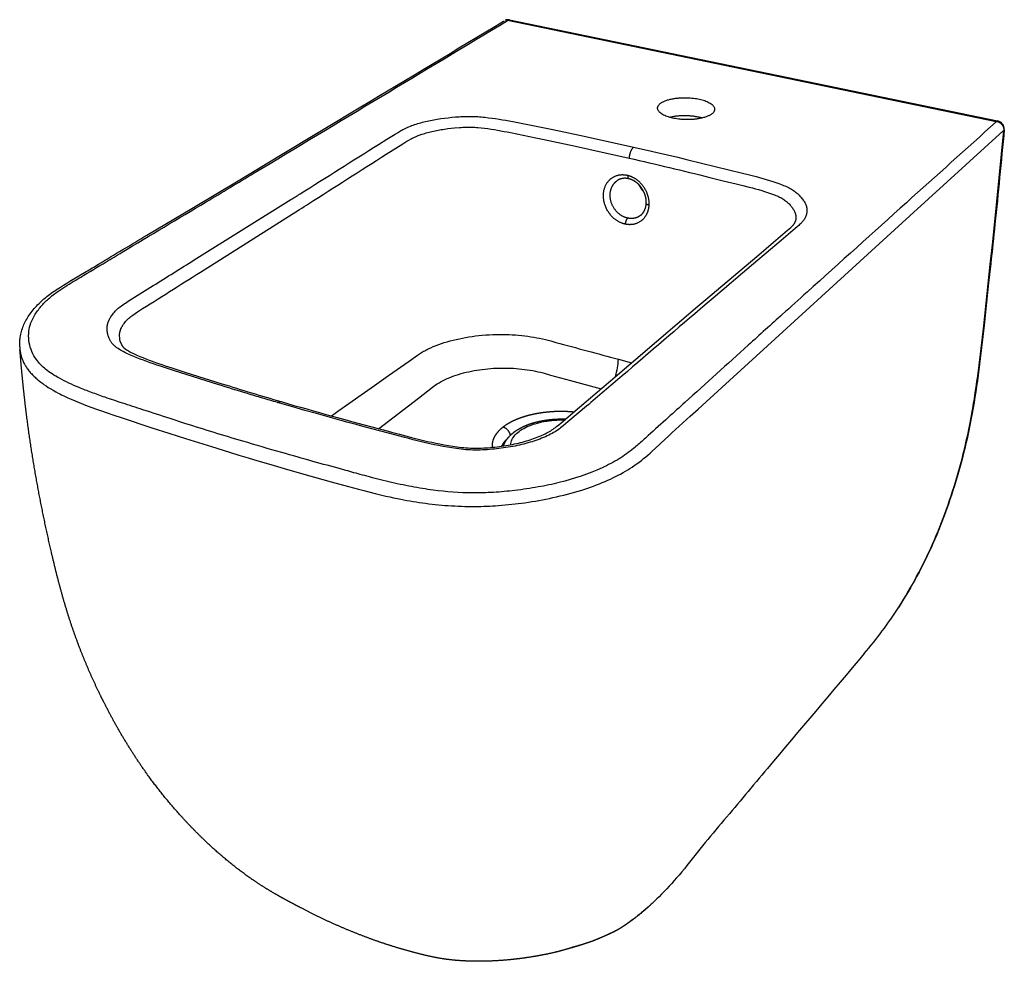
# Model space of a CAD drawing. Units: millimetres. Extents: x -785 to 477, y -594 to 731.
# Drawn here: x -785 to -226, y -594 to -59 of the extents above; entities that cross this region are included whole.
import ezdxf

# ---------------------------------------------------------------- set-up
doc = ezdxf.new("R2010")
doc.units = ezdxf.units.MM
doc.header["$MEASUREMENT"] = 0
doc.layers.add('Crea2D$visibili$linee', color=7, linetype='Continuous', true_color=0x000000)
doc.layers.add('Crea2D$visibili$tangenti', color=7, linetype='Continuous', true_color=0x000000)

msp = doc.modelspace()

# ---------------------------------------------------------------- linework, layer by layer
at = {"layer": 'Crea2D$visibili$linee'}
for p, q in [((-507.22, -59.47), (-229.96, -116.86)), ((-445.29, -252.15), (-437.81, -254.14))]:
    msp.add_line(p, q, dxfattribs=at)
for points in [[(-785.31, -245.12), (-785.33, -244.43), (-785.33, -243.75), (-785.32, -243.06), (-785.29, -242.38), (-785.25, -241.7), (-785.19, -241.01), (-785.11, -240.33), (-785.02, -239.66), (-784.88, -238.84), (-784.72, -238.02), (-784.53, -237.21), (-784.32, -236.41), (-784.09, -235.61), (-783.83, -234.81), (-783.55, -234.02), (-783.24, -233.24), (-782.91, -232.45), (-782.56, -231.68), (-782.18, -230.91), (-781.78, -230.14), (-781.35, -229.38), (-780.9, -228.62), (-780.43, -227.86), (-779.93, -227.11), (-779.39, -226.35), (-778.84, -225.6), (-778.27, -224.86), (-777.69, -224.13), (-777.09, -223.41), (-776.47, -222.71), (-775.84, -222.02), (-775.2, -221.35), (-774.49, -220.63), (-773.77, -219.93), (-773.04, -219.24), (-772.29, -218.56), (-771.53, -217.9), (-770.76, -217.25), (-769.97, -216.62), (-769.18, -216), (-768.34, -215.36), (-767.48, -214.73), (-766.63, -214.12), (-765.76, -213.51), (-764.89, -212.91), (-764.01, -212.33), (-763.12, -211.75), (-762.23, -211.19), (-760.42, -210.06), (-758.6, -208.95), (-756.78, -207.85), (-747.67, -202.45, 0.001403), (-740.6, -198.22, -0.001581), (-713.07, -181.72), (-686.65, -165.94), (-674, -158.38), (-661.36, -150.81), (-637.16, -136.29), (-591.63, -108.94, 0.000082), (-510.52, -60.21), (-510.08, -59.94)], [(-638.88, -276.76, -0.001197), (-647.51, -274.21, -0.001417), (-656.04, -271.65, -0.002472), (-672.79, -266.47), (-697.4, -258.74), (-701.42, -257.46), (-705.43, -256.15), (-707.38, -255.5), (-709.33, -254.84), (-711.28, -254.16), (-713.21, -253.46), (-715.07, -252.78), (-716.93, -252.08), (-718.77, -251.35), (-720.6, -250.61), (-722.36, -249.85), (-723.22, -249.47), (-724.07, -249.08), (-724.9, -248.68), (-725.72, -248.28), (-726.52, -247.87), (-727.29, -247.45), (-728.02, -247.05), (-728.74, -246.62), (-729.44, -246.17), (-730.13, -245.69), (-730.43, -245.47), (-730.72, -245.25), (-731.01, -245.01), (-731.29, -244.77), (-731.56, -244.52), (-731.83, -244.27), (-732.09, -244.01), (-732.34, -243.74), (-732.57, -243.48), (-732.78, -243.22), (-732.99, -242.96), (-733.18, -242.7), (-733.36, -242.44), (-733.54, -242.17), (-733.71, -241.9), (-733.86, -241.63), (-734.01, -241.36), (-734.15, -241.09), (-734.29, -240.82), (-734.41, -240.54), (-734.53, -240.27), (-734.64, -239.99), (-734.75, -239.72), (-734.85, -239.44), (-734.94, -239.17), (-735.03, -238.89), (-735.11, -238.62), (-735.19, -238.34), (-735.26, -238.06), (-735.33, -237.78), (-735.39, -237.49), (-735.45, -237.21), (-735.5, -236.93), (-735.54, -236.65), (-735.58, -236.37), (-735.61, -236.09), (-735.64, -235.81), (-735.66, -235.52), (-735.68, -235.24), (-735.69, -234.96), (-735.69, -234.67), (-735.68, -234.38), (-735.67, -234.09), (-735.65, -233.8), (-735.62, -233.5), (-735.58, -233.21), (-735.53, -232.93), (-735.48, -232.64), (-735.42, -232.35), (-735.35, -232.07), (-735.27, -231.79), (-735.19, -231.51), (-735.1, -231.23), (-735, -230.96), (-734.89, -230.68), (-734.78, -230.42), (-734.53, -229.85), (-734.39, -229.57), (-734.24, -229.29), (-734.09, -229.01), (-733.94, -228.73), (-733.77, -228.45), (-733.6, -228.17), (-733.24, -227.61), (-732.85, -227.06), (-732.44, -226.51), (-732.01, -225.96), (-731.53, -225.4), (-731.03, -224.85), (-730.52, -224.33), (-729.98, -223.82), (-729.38, -223.27), (-728.75, -222.75), (-728.11, -222.25), (-727.45, -221.77), (-726.74, -221.26), (-726.03, -220.77), (-725.31, -220.28), (-724.58, -219.8), (-723.08, -218.84), (-721.57, -217.89), (-709.55, -210.37, -0.000405), (-686.16, -195.76), (-631.32, -161.56, 0.001669), (-626.14, -158.3, -0.001183), (-581.54, -130.25), (-576.78, -127.27), (-572.06, -124.31), (-570.87, -123.58), (-569.66, -122.86), (-569.04, -122.49), (-568.4, -122.14), (-567.77, -121.79), (-567.12, -121.45), (-566.42, -121.1), (-565.71, -120.77), (-564.99, -120.45), (-564.27, -120.14), (-563.48, -119.83), (-562.68, -119.53), (-561.88, -119.25), (-561.07, -118.97), (-560.2, -118.69), (-559.33, -118.41), (-558.45, -118.15), (-557.57, -117.89), (-556.68, -117.65), (-555.8, -117.41), (-554.91, -117.19), (-554.01, -116.98), (-553.06, -116.76), (-552.1, -116.56), (-551.15, -116.36), (-550.19, -116.18), (-549.19, -116.01), (-548.2, -115.84), (-547.2, -115.68), (-546.2, -115.54), (-544.14, -115.27), (-542.07, -115.02), (-540.01, -114.81), (-537.94, -114.62), (-536.88, -114.53), (-535.82, -114.46), (-534.77, -114.4), (-533.71, -114.34), (-532.65, -114.31), (-531.59, -114.28), (-530.53, -114.26), (-529.47, -114.26), (-528.41, -114.28), (-527.35, -114.31), (-526.3, -114.35), (-525.24, -114.42), (-524.21, -114.49), (-523.18, -114.58), (-522.15, -114.67), (-521.11, -114.78), (-519.11, -115.02), (-517.11, -115.27), (-515.11, -115.56), (-513.11, -115.86), (-511.17, -116.17), (-509.22, -116.5), (-507.28, -116.84), (-505.34, -117.19), (-501.52, -117.91), (-497.7, -118.66), (-493.92, -119.43), (-486.36, -121.02), (-482.58, -121.82), (-467.34, -125.03), (-459.68, -126.66), (-452.02, -128.31), (-444.36, -130), (-436.69, -131.73)], [(-727.94, -242.78, -0.070068), (-728.62, -238.98), (-728.63, -238.72), (-728.62, -238.46), (-728.61, -238.19), (-728.59, -237.93), (-728.56, -237.66), (-728.53, -237.4), (-728.49, -237.14), (-728.44, -236.88), (-728.39, -236.62), (-728.33, -236.36), (-728.26, -236.1), (-728.18, -235.85), (-728.1, -235.6), (-728.01, -235.35), (-727.92, -235.1), (-727.81, -234.86), (-727.58, -234.35), (-727.46, -234.09), (-727.33, -233.84), (-727.19, -233.58), (-727.04, -233.33), (-726.89, -233.08), (-726.74, -232.82), (-726.57, -232.57), (-726.4, -232.32), (-726.05, -231.82), (-725.67, -231.32), (-725.27, -230.82), (-725.06, -230.57), (-724.84, -230.32), (-724.62, -230.08), (-724.39, -229.83), (-724.16, -229.6), (-723.92, -229.37), (-723.68, -229.14), (-723.43, -228.91), (-722.88, -228.44), (-722.31, -227.98), (-721.73, -227.54), (-721.14, -227.12), (-719.8, -226.21), (-718.45, -225.33), (-715.52, -223.46, -0.000344), (-680.56, -201.34), (-626.37, -167.13, 0.001691), (-621.24, -163.86, -0.001198), (-577.13, -135.77), (-567.76, -129.83), (-565.44, -128.4), (-564.29, -127.7), (-563.11, -127.04), (-562.49, -126.71), (-561.85, -126.4), (-561.21, -126.1), (-560.56, -125.81), (-559.84, -125.52), (-559.12, -125.23), (-558.4, -124.96), (-556.87, -124.44), (-556.07, -124.18), (-555.27, -123.93), (-554.46, -123.69), (-553.66, -123.46), (-552.84, -123.24), (-552.03, -123.03), (-551.21, -122.83), (-550.35, -122.63), (-549.48, -122.44), (-548.61, -122.26), (-547.74, -122.09), (-546.83, -121.93), (-545.92, -121.78), (-545.01, -121.64), (-544.09, -121.5), (-542.19, -121.25), (-540.28, -121.03), (-538.37, -120.84), (-535.51, -120.59), (-534.55, -120.53), (-533.6, -120.48), (-532.64, -120.44), (-531.68, -120.41), (-530.73, -120.39), (-529.77, -120.39), (-528.81, -120.39), (-527.88, -120.42), (-526.94, -120.46), (-526.01, -120.52), (-525.08, -120.59), (-523.21, -120.77), (-521.34, -120.99), (-519.48, -121.24), (-517.62, -121.51), (-515.77, -121.8), (-513.91, -122.11), (-512.08, -122.44), (-510.25, -122.77), (-508.43, -123.11), (-506.6, -123.47), (-502.98, -124.19), (-499.37, -124.94), (-492.17, -126.49), (-488.51, -127.27), (-469.64, -131.28), (-462.05, -132.9), (-454.47, -134.56), (-446.89, -136.25), (-439.29, -137.97)], [(-226.2, -121.78, -0.000962), (-228.83, -148.89, -0.001271), (-231.49, -175.48, -0.001353), (-233.88, -197.87), (-235.08, -208.86), (-236.27, -219.85), (-237.65, -232.77), (-238.35, -239.18), (-239.07, -245.55), (-239.44, -248.7), (-239.82, -251.84), (-240.22, -254.99), (-240.63, -258.13), (-241.05, -261.27), (-241.49, -264.41), (-241.94, -267.55), (-242.4, -270.68), (-242.87, -273.7), (-243.35, -276.72), (-243.86, -279.73), (-244.39, -282.74), (-244.93, -285.71), (-245.51, -288.67), (-246.1, -291.63), (-246.72, -294.59), (-247.33, -297.34), (-247.96, -300.08), (-248.61, -302.81), (-249.29, -305.55), (-249.98, -308.23), (-250.69, -310.91), (-251.42, -313.58), (-252.17, -316.25), (-252.94, -318.88), (-253.72, -321.5), (-254.53, -324.12), (-255.35, -326.73), (-256.18, -329.31), (-257.03, -331.87), (-257.91, -334.43), (-258.8, -336.99), (-259.71, -339.51), (-260.64, -342.03), (-261.6, -344.54), (-262.58, -347.04), (-263.57, -349.5), (-264.59, -351.95), (-265.63, -354.38), (-266.7, -356.81), (-267.76, -359.17), (-268.85, -361.52), (-269.96, -363.85), (-271.09, -366.18), (-272.25, -368.49), (-273.42, -370.8), (-274.62, -373.09), (-275.84, -375.37), (-277.04, -377.59), (-278.26, -379.79), (-279.51, -381.98), (-280.77, -384.16), (-282.06, -386.33), (-283.36, -388.49), (-284.69, -390.63), (-286.13, -392.91)], [(-436.69, -131.73), (-429.01, -133.48), (-423.23, -134.81), (-417.45, -136.16), (-411.68, -137.53), (-405.91, -138.9), (-398.17, -140.77), (-382.66, -144.58), (-374.84, -146.5), (-370.95, -147.47), (-367.06, -148.49), (-365.17, -149.01), (-363.28, -149.54), (-361.4, -150.1), (-359.52, -150.67), (-357.72, -151.23), (-355.93, -151.83), (-354.16, -152.46), (-352.39, -153.12), (-351.58, -153.44), (-350.77, -153.78), (-349.96, -154.14), (-349.17, -154.51), (-348.45, -154.86), (-347.75, -155.23), (-347.06, -155.63), (-346.39, -156.05), (-345.83, -156.42), (-345.28, -156.81), (-344.75, -157.22), (-344.23, -157.65), (-343.72, -158.09), (-343.22, -158.54), (-342.75, -159.01), (-342.28, -159.5), (-341.88, -159.94), (-341.5, -160.38), (-341.12, -160.84), (-340.76, -161.31), (-340.43, -161.76), (-340.11, -162.22), (-339.81, -162.69), (-339.53, -163.17), (-339.4, -163.39), (-339.28, -163.62), (-339.17, -163.86), (-339.06, -164.09), (-338.96, -164.33), (-338.86, -164.57), (-338.77, -164.81), (-338.68, -165.06), (-338.61, -165.29), (-338.55, -165.53), (-338.49, -165.76), (-338.44, -166), (-338.39, -166.24), (-338.36, -166.48), (-338.32, -166.72), (-338.3, -166.97), (-338.29, -167.21), (-338.28, -167.45), (-338.28, -167.69), (-338.28, -167.93), (-338.29, -168.17), (-338.31, -168.41), (-338.33, -168.66), (-338.36, -168.9), (-338.39, -169.14), (-338.44, -169.38), (-338.48, -169.61), (-338.54, -169.85), (-338.6, -170.08), (-338.66, -170.32), (-338.74, -170.55), (-338.81, -170.77), (-338.9, -171.02), (-339, -171.26), (-339.1, -171.5), (-339.21, -171.73), (-339.32, -171.96), (-339.44, -172.19), (-339.57, -172.42), (-339.71, -172.64), (-339.86, -172.88), (-340.03, -173.11), (-340.2, -173.35), (-340.37, -173.57), (-340.55, -173.8), (-340.74, -174.02), (-340.93, -174.23), (-341.13, -174.44), (-341.57, -174.88), (-342.02, -175.32), (-342.47, -175.75), (-342.94, -176.18), (-343.91, -177.04), (-344.9, -177.89), (-353, -184.79), (-361.35, -191.88), (-369.7, -198.97), (-391.55, -217.47), (-396.02, -221.27, 0.000285), (-443.19, -261.57, -0.000593), (-463.48, -278.88), (-473.96, -287.8), (-475.31, -288.93), (-476.69, -290.04), (-477.41, -290.61), (-478.13, -291.16), (-478.87, -291.7), (-479.61, -292.24), (-480.44, -292.78), (-481.27, -293.31), (-482.12, -293.81), (-482.98, -294.29), (-483.93, -294.78), (-484.89, -295.26), (-485.85, -295.71), (-486.83, -296.15), (-487.89, -296.6), (-488.96, -297.04), (-490.03, -297.47), (-491.12, -297.87), (-492.2, -298.26), (-493.3, -298.64), (-494.4, -299), (-495.5, -299.34), (-496.69, -299.69), (-497.88, -300.02), (-499.08, -300.33), (-500.28, -300.63), (-501.53, -300.92), (-502.78, -301.19), (-504.04, -301.44), (-505.3, -301.67), (-506.61, -301.9), (-507.91, -302.12), (-509.22, -302.33), (-510.53, -302.52), (-511.84, -302.71), (-513.15, -302.88), (-514.47, -303.03), (-515.79, -303.18), (-517.12, -303.32), (-518.47, -303.44), (-519.82, -303.54), (-521.17, -303.63), (-522.53, -303.7), (-523.89, -303.75), (-525.25, -303.78), (-526.62, -303.78), (-527.97, -303.75), (-529.32, -303.7), (-530.67, -303.63), (-532.02, -303.53), (-533.35, -303.41), (-534.67, -303.27), (-535.99, -303.11), (-537.3, -302.94), (-539.85, -302.57), (-542.4, -302.15), (-544.94, -301.7), (-547.47, -301.21), (-549.92, -300.7), (-552.36, -300.18), (-554.8, -299.63), (-557.23, -299.05), (-559.59, -298.46), (-561.95, -297.87), (-564.31, -297.26), (-566.66, -296.64), (-575.95, -294.16), (-589.76, -290.49), (-594.32, -289.26), (-598.89, -288.03), (-603.45, -286.78), (-610.14, -284.94), (-616.82, -283.07), (-623.49, -281.19), (-630.16, -279.28), (-638.88, -276.76)], [(-439.29, -137.97, -0.004943), (-393.47, -148.93), (-389.62, -149.89), (-385.85, -150.81), (-378.38, -152.62), (-374.71, -153.52), (-371.03, -154.45), (-369.26, -154.91), (-367.49, -155.39), (-365.72, -155.89), (-363.96, -156.41), (-362.29, -156.91), (-360.63, -157.44), (-358.98, -157.99), (-357.35, -158.57), (-356.6, -158.85), (-355.87, -159.15), (-355.14, -159.45), (-354.41, -159.77), (-353.77, -160.07), (-353.15, -160.4), (-352.53, -160.74), (-351.93, -161.1), (-351.42, -161.43), (-350.92, -161.78), (-350.44, -162.15), (-349.96, -162.53), (-349.5, -162.92), (-349.06, -163.34), (-348.62, -163.76), (-348.21, -164.2), (-347.84, -164.6), (-347.48, -165.02), (-347.14, -165.44), (-346.8, -165.88), (-346.5, -166.29), (-346.21, -166.71), (-345.94, -167.15), (-345.68, -167.59), (-345.56, -167.8), (-345.45, -168), (-345.35, -168.22), (-345.25, -168.43), (-345.16, -168.65), (-345.07, -168.87), (-344.99, -169.09), (-344.91, -169.32), (-344.85, -169.53), (-344.79, -169.75), (-344.74, -169.96), (-344.69, -170.18), (-344.65, -170.4), (-344.62, -170.63), (-344.59, -170.85), (-344.57, -171.07), (-344.56, -171.25), (-344.56, -171.43), (-344.55, -171.62), (-344.56, -171.8), (-344.56, -171.98), (-344.57, -172.17), (-344.58, -172.35), (-344.6, -172.53), (-344.62, -172.71), (-344.65, -172.9), (-344.67, -173.08), (-344.71, -173.26), (-344.74, -173.44), (-344.78, -173.62), (-344.83, -173.79), (-344.88, -173.97)], [(-636.8, -276.26, 0.006477), (-578.8, -292.34), (-574.24, -293.56), (-569.71, -294.76), (-562.9, -296.54), (-560.62, -297.12), (-558.33, -297.69), (-556.04, -298.25), (-553.7, -298.8), (-551.35, -299.32), (-549, -299.81), (-546.65, -300.29), (-544.22, -300.75), (-541.79, -301.18), (-539.36, -301.57), (-536.92, -301.92), (-535.67, -302.08), (-534.43, -302.22), (-533.18, -302.35), (-531.93, -302.46), (-530.67, -302.56), (-529.41, -302.63), (-528.15, -302.68), (-526.89, -302.7), (-525.61, -302.7), (-524.32, -302.68), (-523.04, -302.63), (-521.76, -302.57), (-520.48, -302.49), (-519.21, -302.39), (-517.94, -302.27), (-516.69, -302.15), (-515.44, -302.01), (-514.18, -301.86), (-512.94, -301.7), (-511.69, -301.53), (-510.44, -301.35), (-509.2, -301.15), (-507.95, -300.95), (-506.71, -300.73), (-505.53, -300.51), (-504.34, -300.28), (-503.16, -300.03), (-501.99, -299.76), (-500.87, -299.49), (-499.75, -299.21), (-498.64, -298.91), (-497.53, -298.59), (-496.51, -298.27), (-495.49, -297.95), (-494.47, -297.61), (-493.46, -297.25), (-492.46, -296.88), (-491.46, -296.49), (-490.47, -296.09), (-489.48, -295.67), (-488.6, -295.29), (-487.73, -294.89), (-486.86, -294.47), (-485.89, -293.97), (-485.17, -293.58), (-484.47, -293.17), (-483.77, -292.74), (-483.09, -292.3), (-482.42, -291.83), (-481.76, -291.35), (-481.1, -290.86), (-480.46, -290.36), (-479.16, -289.33), (-477.88, -288.26), (-467.45, -279.4, 0.000599), (-447.24, -262.19), (-400.23, -222.07), (-395.77, -218.28), (-373.98, -199.85), (-365.65, -192.8), (-357.34, -185.74), (-349.25, -178.87), (-348.35, -178.09), (-347.46, -177.3), (-346.72, -176.61), (-346.36, -176.25), (-345.91, -175.79), (-345.82, -175.69), (-345.73, -175.59), (-345.65, -175.48), (-345.56, -175.38), (-345.48, -175.27), (-345.4, -175.15), (-345.33, -175.04), (-345.28, -174.95), (-345.23, -174.87), (-345.18, -174.78), (-345.13, -174.69), (-345.09, -174.59), (-345.05, -174.5), (-345.02, -174.41), (-344.98, -174.31), (-344.93, -174.15), (-344.9, -174.07), (-344.88, -173.97)], [(-608.46, -284.32), (-608.32, -284.23), (-604.18, -281.33), (-583.83, -267.03), (-575.96, -261.48), (-564.24, -253.2), (-559.4, -249.77), (-558.38, -249.09), (-557.8, -248.72), (-557.21, -248.36), (-556.61, -248.01), (-556.01, -247.67), (-555.34, -247.31), (-554.67, -246.95), (-553.99, -246.61), (-553.31, -246.28), (-551.88, -245.62), (-550.44, -245), (-548.91, -244.38), (-547.37, -243.8), (-545.81, -243.25), (-544.24, -242.74), (-542.57, -242.23), (-540.88, -241.76), (-539.15, -241.31), (-537.41, -240.89), (-535.64, -240.5), (-533.87, -240.14), (-532.09, -239.81), (-530.31, -239.51), (-528.4, -239.22), (-526.49, -238.97), (-524.57, -238.75), (-522.65, -238.56), (-520.65, -238.4), (-518.66, -238.27), (-516.73, -238.18), (-514.8, -238.13), (-512.94, -238.1), (-511.09, -238.1), (-509.24, -238.13), (-507.38, -238.19), (-505.59, -238.28), (-503.8, -238.39), (-502.02, -238.53), (-500.23, -238.7), (-498.51, -238.9), (-496.79, -239.12), (-495.07, -239.37), (-493.35, -239.65), (-491.72, -239.94), (-490.08, -240.27), (-488.45, -240.62), (-486.83, -241), (-485.31, -241.39), (-483.8, -241.8), (-480.89, -242.59, 0.001332), (-445.29, -252.15)], [(-727.94, -242.78), (-727.85, -243.02), (-727.79, -243.19), (-727.72, -243.36), (-727.65, -243.53), (-727.58, -243.69), (-727.51, -243.84), (-727.44, -243.99), (-727.36, -244.14), (-727.28, -244.28), (-727.2, -244.41), (-727.12, -244.55), (-727.03, -244.68), (-726.94, -244.81), (-726.84, -244.94), (-726.74, -245.06), (-726.63, -245.18), (-726.52, -245.31), (-726.37, -245.46), (-726.22, -245.61), (-726.07, -245.75), (-725.91, -245.89), (-725.74, -246.03), (-725.58, -246.16), (-725.41, -246.29), (-725.24, -246.41), (-724.71, -246.77), (-724.17, -247.11), (-723.62, -247.44), (-723.06, -247.75), (-722.39, -248.1), (-721.71, -248.45), (-721.03, -248.79), (-720.34, -249.12), (-718.72, -249.86), (-717.08, -250.57), (-715.36, -251.28), (-713.63, -251.97), (-711.89, -252.63), (-710.15, -253.28), (-708.3, -253.95), (-706.44, -254.6), (-704.58, -255.25), (-702.72, -255.87), (-698.85, -257.15), (-694.97, -258.39), (-691, -259.64), (-670.52, -266.06, 0.005338), (-636.95, -276.22)], [(-305.7, -419.35, 0.000983), (-360.75, -484.55, 0.000905), (-373.21, -499.39, -0.000599), (-397.58, -528.47), (-401.88, -533.96), (-403.39, -535.87), (-404.9, -537.77), (-406.39, -539.61), (-407.89, -541.44), (-409.4, -543.25), (-410.92, -545.05), (-412.28, -546.64), (-413.66, -548.21), (-415.06, -549.77), (-416.46, -551.32), (-417.89, -552.85), (-419.32, -554.37), (-420.78, -555.87), (-422.25, -557.36), (-423.42, -558.52), (-424.6, -559.66)]]:
    msp.add_lwpolyline(points, format="xyb", dxfattribs=at)
for points in [[(-785.31, -245.12), (-785.28, -245.69), (-785.23, -246.26), (-785.17, -246.82), (-785.1, -247.39), (-785.01, -247.95), (-784.91, -248.52), (-784.8, -249.07), (-784.67, -249.63), (-784.54, -250.12), (-784.41, -250.61), (-784.26, -251.09), (-784.1, -251.57), (-783.93, -252.04), (-783.75, -252.52), (-783.56, -252.98), (-783.35, -253.45), (-783.13, -253.93), (-782.89, -254.42), (-782.64, -254.89), (-782.39, -255.36), (-782.12, -255.82), (-781.84, -256.28), (-781.55, -256.73), (-781.25, -257.18), (-780.9, -257.68), (-780.53, -258.18), (-780.15, -258.67), (-779.76, -259.15), (-779.36, -259.63), (-778.95, -260.09), (-778.53, -260.55), (-778.1, -261), (-777.62, -261.49), (-777.13, -261.97), (-776.63, -262.44), (-776.12, -262.9), (-775.6, -263.36), (-775.08, -263.81), (-774.01, -264.68), (-773.41, -265.14), (-772.81, -265.6), (-772.21, -266.04), (-771.59, -266.48), (-770.35, -267.33), (-769.09, -268.15), (-767.7, -269.01), (-766.3, -269.83), (-764.88, -270.63), (-763.45, -271.4), (-762.54, -271.86), (-761.64, -272.32), (-759.81, -273.21), (-757.97, -274.06), (-756.12, -274.89), (-753.86, -275.86), (-751.59, -276.79), (-749.31, -277.69), (-747.02, -278.57), (-744.34, -279.57), (-741.66, -280.55), (-738.96, -281.5), (-736.26, -282.44), (-731.96, -283.9), (-727.66, -285.33), (-710.2, -291.06), (-700.68, -294.16), (-695.92, -295.69), (-691.15, -297.22), (-686.27, -298.76), (-681.38, -300.29), (-676.48, -301.8), (-666.24, -304.94), (-660.88, -306.56), (-655.52, -308.17), (-650.16, -309.77), (-642.63, -311.98), (-635.09, -314.16), (-622.57, -317.72), (-608.54, -321.7), (-603.59, -323.09), (-598.63, -324.47), (-595.75, -325.25), (-592.87, -326.02), (-589.98, -326.78), (-587.09, -327.52), (-583.42, -328.44), (-579.73, -329.32), (-577.48, -329.84), (-575.23, -330.34), (-572.97, -330.83), (-570.7, -331.3), (-568.96, -331.64), (-567.21, -331.98), (-565.45, -332.3), (-563.7, -332.61), (-561.94, -332.91), (-560.19, -333.2), (-558.42, -333.47), (-556.66, -333.72), (-554.83, -333.97), (-553, -334.2), (-551.16, -334.42), (-549.33, -334.62), (-547.49, -334.81), (-545.65, -334.97), (-543.81, -335.13), (-541.97, -335.26), (-540.08, -335.39), (-538.19, -335.49), (-536.31, -335.58), (-534.42, -335.65), (-532.53, -335.7), (-530.64, -335.74), (-528.75, -335.76), (-526.86, -335.76), (-525.17, -335.74), (-523.49, -335.71), (-521.8, -335.67), (-520.11, -335.61), (-518.43, -335.54), (-516.74, -335.45), (-515.06, -335.35), (-513.38, -335.24), (-511.5, -335.09), (-509.63, -334.93), (-507.76, -334.75), (-505.9, -334.56), (-504.03, -334.35), (-502.17, -334.12), (-500.3, -333.88), (-498.44, -333.62), (-496.44, -333.32), (-494.43, -333.01), (-492.44, -332.68), (-490.44, -332.33), (-488.45, -331.96), (-486.46, -331.58), (-484.47, -331.17), (-482.49, -330.75), (-480.42, -330.3), (-478.37, -329.82), (-476.32, -329.32), (-474.27, -328.8), (-472.23, -328.25), (-470.2, -327.68), (-468.17, -327.09), (-466.16, -326.47), (-464.47, -325.93), (-462.78, -325.36), (-461.1, -324.78), (-459.43, -324.18), (-457.77, -323.56), (-456.12, -322.91), (-454.47, -322.24), (-452.84, -321.55), (-451.36, -320.9), (-449.89, -320.23), (-448.44, -319.54), (-446.99, -318.83), (-445.55, -318.09), (-444.13, -317.34), (-442.72, -316.56), (-441.32, -315.75), (-440.05, -314.99), (-438.79, -314.21), (-437.55, -313.41), (-436.32, -312.58), (-434.96, -311.62), (-433.62, -310.64), (-432.3, -309.62), (-431, -308.58), (-429.78, -307.58), (-428.58, -306.55), (-427.39, -305.51), (-426.22, -304.45), (-424.34, -302.73), (-418.74, -297.49), (-416.87, -295.77), (-415, -294.05), (-404.54, -284.58), (-400.13, -280.57), (-386.63, -268.24), (-356.31, -240.6), (-325.61, -212.62), (-279.76, -170.8), (-226.81, -122.55), (-226.46, -122.23)], [(-581.48, -291.63), (-573.39, -285.39), (-558.94, -274.24), (-550.98, -268.1), (-550.09, -267.43), (-549.14, -266.76), (-548.17, -266.13), (-547.11, -265.48), (-546.02, -264.87), (-544.92, -264.29), (-543.8, -263.74), (-542.61, -263.19), (-541.37, -262.66), (-540.11, -262.16), (-538.8, -261.67), (-537.47, -261.21), (-536.1, -260.77), (-534.7, -260.36), (-533.28, -259.96), (-531.78, -259.59), (-530.26, -259.24), (-528.75, -258.91), (-527.22, -258.62), (-525.7, -258.35), (-524.16, -258.12), (-522.63, -257.91), (-521.09, -257.73), (-519.48, -257.56), (-517.87, -257.43), (-516.25, -257.32), (-514.64, -257.24), (-513.02, -257.18), (-511.4, -257.16), (-509.78, -257.16), (-508.17, -257.19), (-506.58, -257.24), (-504.98, -257.32), (-503.39, -257.43), (-501.81, -257.56), (-500.22, -257.73), (-498.64, -257.92), (-497.06, -258.14), (-495.49, -258.38), (-493.99, -258.65), (-492.5, -258.94), (-491.02, -259.26), (-489.54, -259.61), (-488.12, -259.98), (-483.88, -261.13), (-472.54, -264.22), (-455.17, -268.95)]]:
    msp.add_lwpolyline(points, dxfattribs=at)
for centre, radius, start, end in [((-508.04, -63.34), 3.95, 78.8441, 113.5967), ((-230.84, -121.44), 4.65, 356.0352, 78.5733), ((-420.87, -146.84), 14.33, 205.1428, 225.4964)]:
    msp.add_arc(centre, radius, start, end, dxfattribs=at)
msp.add_open_spline([(-230.8, -117.4), (-247.8, -132.7), (-283.62, -164.93), (-324.04, -201.33), (-353.98, -228.28), (-377.1, -249.14), (-398.71, -268.73), (-417.69, -285.85), (-425.67, -293.01), (-432.2, -298.91), (-436.21, -302.49), (-440.72, -305.99), (-446.57, -309.86), (-458.95, -316.2), (-474.47, -321.41), (-491.23, -324.9), (-503.72, -326.73), (-516.12, -327.89), (-531.65, -328.36), (-547.21, -327.2), (-563.06, -324.55), (-575.61, -321.88), (-585.7, -319.28), (-594.61, -316.85), (-604.83, -314), (-619.32, -310.07), (-638.02, -304.76), (-662.11, -297.75), (-683.2, -291.28), (-702.1, -285.2), (-714.07, -281.27), (-726.43, -277.29), (-736.18, -274.07), (-744.4, -271.11), (-751.26, -268.44), (-757.33, -265.79), (-762.46, -263.23), (-766.88, -260.64), (-771.5, -257.35), (-775.64, -253.21), (-778.62, -247.91), (-780.08, -242.83), (-780.44, -237.67), (-779.51, -232.59), (-777.27, -227.6), (-773.91, -222.77), (-769.51, -218.1), (-763.22, -213.1), (-756.68, -209.15), (-747.27, -203.49), (-738.02, -197.92), (-714.32, -183.69), (-686.29, -166.91), (-613.34, -123.07), (-556.3, -88.72), (-508.37, -59.88)], degree=3, knots=[0, 0, 0, 0, 68.611112, 144.547387, 163.190178, 189.459074, 237.955376, 250.709178, 266.130961, 270.140058, 277.09939, 282.249659, 287.253996, 298.128571, 323.899916, 336.164669, 349.467412, 361.751405, 373.504861, 396.044057, 408.459665, 421.70152, 434.540325, 439.707618, 449.399815, 466.379011, 484.761506, 507.703923, 541.635958, 550.940798, 567.284945, 579.423785, 589.874027, 598.112956, 605.62987, 611.951067, 617.967061, 622.815593, 627.320389, 634.959222, 640.223831, 645.419488, 650.745053, 655.622976, 660.8006, 667.055463, 673.215835, 680.005237, 691.098092, 696.110141, 712.967344, 723.467468, 779.054766, 810.967417, 978.799579, 978.799579, 978.799579, 978.799579], dxfattribs=at)
for points, weights, degree, knots in [([(-392.45, -112.97), (-385.11, -107.57), (-399.47, -104.49), (-413.71, -101.44), (-421.21, -106.74), (-428.83, -112.13), (-414.44, -115.28), (-399.9, -118.46), (-392.45, -112.97)], [1623.43974036, 1157.2260768, 1644.14235422, 1167.94233901, 1638.59482371, 1149.38068392, 1617.89220985, 1138.66442171, 1623.43974036], 2, [0, 0, 0, 27.488936, 27.488936, 54.977871, 54.977871, 82.466807, 82.466807, 109.955743, 109.955743, 109.955743]), ([(-397.88, -115.23), (-398.82, -114.95), (-399.78, -114.75), (-408.27, -112.9), (-416.19, -114.84)], [1, 0.999407888465, 1, 0.803835407768, 0.871836112898], 2, [0, 0, 0, 1.95925, 1.95925, 20.576297, 20.576297, 20.576297]), ([(-439.22, -149.75), (-440.95, -149.3), (-442.66, -149.34), (-444.14, -149.82), (-444.87, -150.07), (-445.56, -150.42), (-446.19, -150.88)], [1585.33134133, 1586.44800663, 1587.85378796, 1589.40152446, 1576.26508883, 1576.26508883, 1589.40152446], 3, [0.029878, 0.029878, 0.029878, 0.029878, 6.665709, 6.665709, 6.665709, 8.986144, 8.986144, 8.986144, 8.986144]), ([(-429.53, -163.72), (-429.41, -161.68), (-429.84, -159.46), (-430.75, -157.41), (-431.42, -155.9), (-432.33, -154.53), (-433.46, -153.32), (-435.12, -151.55), (-437.16, -150.29), (-439.2, -149.76)], [1585.38961978, 1584.17546907, 1583.33213383, 1582.93862803, 1568.50270766, 1568.50270766, 1582.93862803, 1583.25189151, 1584.11118635, 1585.43741248], 3, [0, 0, 0, 0, 7.160419, 7.160419, 7.160419, 12.091601, 12.091601, 12.091601, 19.932484, 19.932484, 19.932484, 19.932484]), ([(-432.83, -170.55), (-432.3, -170.14), (-431.84, -169.68), (-431.43, -169.15), (-430.35, -167.75), (-429.65, -165.85), (-429.53, -163.72)], [1, 0.994383467896, 0.994383467896, 1, 0.99888543484, 0.997865401131, 0.997069291344], 3, [0, 0, 0, 0, 1.975234, 1.975234, 1.975234, 9.441346, 9.441346, 9.441346, 9.441346]), ([(-472.1, -586.3), (-471.34, -586.08), (-470.77, -585.89), (-471.67, -586.19), (-474.39, -587.1), (-477.13, -587.9), (-479.91, -588.59), (-483.37, -589.45), (-486.85, -590.19), (-490.36, -590.82), (-494.22, -591.52), (-498.1, -592.12), (-502, -592.6), (-506.34, -593.13), (-510.7, -593.52), (-515.07, -593.76), (-519.89, -594.03), (-524.71, -594.1), (-529.54, -593.96), (-530.91, -593.92), (-532.29, -593.86), (-533.67, -593.78), (-537.57, -593.57), (-541.46, -593.16), (-545.32, -592.57), (-550.45, -591.76), (-555.8, -590.49), (-561.02, -589.11), (-566.19, -587.75), (-571.32, -586.25), (-576.41, -584.61), (-581.89, -582.82), (-587.33, -580.86), (-592.7, -578.75), (-598.69, -576.42), (-604.61, -573.91), (-610.44, -571.21), (-616.42, -568.43), (-622.39, -565.37), (-627.96, -562.46), (-630.52, -561.12), (-633.63, -559.48), (-636.87, -557.68), (-637.58, -557.29), (-639.71, -556.08), (-641.14, -555.25), (-642.52, -554.43), (-646.78, -551.9), (-650.93, -549.2), (-654.99, -546.36), (-664.59, -539.6), (-673.64, -531.91), (-682.43, -523.3), (-687.08, -518.75), (-691.56, -514.03), (-695.87, -509.15), (-703, -501.08), (-709.65, -492.6), (-715.78, -483.74), (-725.09, -470.3), (-733.18, -455.98), (-740.04, -441.85), (-740.38, -441.15), (-740.71, -440.45), (-741.05, -439.76), (-747.08, -427.11), (-752.33, -414.17), (-756.84, -400.33), (-761.51, -386.01), (-765.19, -371.29), (-768.44, -356.83), (-771.21, -344.59), (-773.7, -332.29), (-775.91, -319.94), (-778.19, -307.12), (-780.13, -294.24), (-781.73, -281.31), (-782.45, -275.47), (-783.1, -269.62), (-783.68, -263.76), (-784.24, -258.11), (-784.75, -252.45), (-785.19, -246.78)], [1584.1580986, 1580.4758729, 1575.93821276, 1572.78946814, 1572.03579398, 1572.03579398, 1572.78946814, 1572.19550152, 1572.19550152, 1572.78946814, 1572.35407827, 1572.35407827, 1572.78946814, 1572.18596056, 1572.18596056, 1572.78946814, 1571.84828664, 1571.84828664, 1572.78946814, 1572.68704235, 1572.68704235, 1572.78946814, 1571.55014248, 1571.55014248, 1572.78946814, 1570.81898636, 1570.1035079, 1571.5077744, 1571.12118725, 1571.12118725, 1571.5077744, 1571.05656478, 1571.05656478, 1571.5077744, 1571.00246934, 1571.00246934, 1571.5077744, 1570.70914512, 1571.09014839, 1573.39685662, 1574.46413876, 1573.9824239, 1573.05034874, 1572.81540215, 1572.03102267, 1571.39716378, 1570.72418688, 1569.99593614, 1569.99593614, 1570.72418688, 1563.66758216, 1557.36182333, 1551.37826644, 1550.70390376, 1550.70390376, 1551.37826644, 1549.56309561, 1549.56309561, 1551.37826644, 1544.37044309, 1536.01165805, 1527.50746783, 1527.09114084, 1526.67554276, 1526.26069278, 1518.79414042, 1511.89899373, 1505.29638619, 1498.52349657, 1491.31998869, 1483.76294667, 1483.50464879, 1483.50464879, 1483.76294667, 1483.41353831, 1483.41353831, 1483.76294667, 1483.69453467, 1483.69453467, 1483.76294667, 1483.70938975, 1483.70938975, 1483.76294667], 3, [4.05725, 4.05725, 4.05725, 4.05725, 15.655378, 15.655378, 15.655378, 24.241182, 24.241182, 24.241182, 34.925427, 34.925427, 34.925427, 46.70256, 46.70256, 46.70256, 59.831349, 59.831349, 59.831349, 74.300996, 74.300996, 74.300996, 78.434687, 78.434687, 78.434687, 90.160464, 90.160464, 90.160464, 106.943751, 106.943751, 106.943751, 122.971033, 122.971033, 122.971033, 140.286685, 140.286685, 140.286685, 159.573396, 159.573396, 159.573396, 179.828821, 179.828821, 179.828821, 189.280046, 189.280046, 191.914998, 191.914998, 197.364033, 197.364033, 197.364033, 212.21983, 212.21983, 212.21983, 252.882356, 252.882356, 252.882356, 272.403907, 272.403907, 272.403907, 304.707678, 304.707678, 304.707678, 357.386972, 357.386972, 357.386972, 359.933503, 359.933503, 359.933503, 405.442065, 405.442065, 405.442065, 452.722805, 452.722805, 452.722805, 490.364033, 490.364033, 490.364033, 529.434503, 529.434503, 529.434503, 547.088575, 547.088575, 547.088575, 564.137424, 564.137424, 564.137424, 564.137424]), ([(-470.73, -282.19), (-471.34, -282.13), (-471.94, -282.08), (-472.55, -282.04), (-473.8, -281.95), (-475.05, -281.9), (-476.3, -281.87), (-477.56, -281.84), (-478.81, -281.85), (-480.07, -281.88), (-481.32, -281.91), (-482.57, -281.98), (-483.81, -282.07), (-485.05, -282.16), (-486.28, -282.28), (-487.5, -282.44), (-488.11, -282.51), (-488.71, -282.59), (-489.32, -282.68), (-489.62, -282.73), (-489.92, -282.78), (-490.22, -282.82), (-490.51, -282.87), (-490.81, -282.92), (-491.11, -282.98), (-492.28, -283.18), (-493.44, -283.42), (-494.59, -283.68), (-496.79, -284.19), (-498.95, -284.82), (-501.07, -285.58), (-504.88, -286.96), (-508.18, -288.68), (-510.75, -290.64)], [1, 0.999953519806, 0.999953519806, 1, 0.999808921654, 0.999808921654, 1, 0.99981353775, 0.99981353775, 1, 0.999809323043, 0.999809323043, 1, 0.999799572525, 0.999799572525, 1, 0.999947371871, 0.999947371871, 1, 0.99994656486, 0.999891005751, 0.999833361042, 0.999775716333, 0.999715941032, 0.999654124845, 0.999418219093, 0.999418219093, 0.999654124845, 0.998479154633, 0.998479154633, 0.999654124845, 0.998029176942, 0.996001244994, 0.993707565228], 3, [0, 0, 0, 0, 1.822678, 1.822678, 1.822678, 5.578438, 5.578438, 5.578438, 9.344474, 9.344474, 9.344474, 13.094745, 13.094745, 13.094745, 16.804578, 16.804578, 16.804578, 18.63646, 18.63646, 18.63646, 20.936828, 20.936828, 20.936828, 23.237195, 23.237195, 23.237195, 26.792918, 26.792918, 26.792918, 33.550963, 33.550963, 33.550963, 67.963614, 67.963614, 67.963614, 67.963614]), ([(-510.75, -290.64), (-510.93, -290.77), (-511.11, -290.91), (-511.28, -291.05), (-513.94, -293.19), (-515.75, -295.59), (-516.56, -298.08), (-516.97, -299.31), (-517.13, -300.59), (-517.04, -301.87), (-517.03, -301.98), (-517.02, -302.08), (-517.01, -302.18)], [1615.78535084, 1615.52597904, 1615.26451734, 1615.0010408, 1610.94897923, 1606.42334251, 1601.7636912, 1581.510124, 1581.510124, 1601.7636912, 1601.57156754, 1601.37953091, 1601.18760459], 3, [-149.616719, -149.616719, -149.616719, -149.616719, -147.223496, -147.223496, -147.223496, -110.417622, -110.417622, -110.417622, -106.574382, -106.574382, -106.574382, -105.075856, -105.075856, -105.075856, -105.075856]), ([(-510.57, -301.37), (-510.09, -299.96), (-509.4, -298.65), (-508.51, -297.46), (-507.61, -296.25), (-506.56, -295.15), (-505.39, -294.19), (-505.03, -293.89), (-504.66, -293.6), (-504.29, -293.33), (-502.08, -291.71), (-499.44, -290.35), (-496.5, -289.25), (-493.13, -288), (-489.34, -287.09), (-485.37, -286.58), (-483.29, -286.31), (-481.2, -286.14), (-479.1, -286.09), (-477.84, -286.05), (-476.58, -286.05), (-475.33, -286.09)], [1, 0.991850840502, 0.991850840502, 1, 0.995111414786, 0.995111414786, 1, 0.999690976657, 0.999690976657, 1, 1.00153554674, 1.00293645251, 1.00408055345, 1.00539648968, 1.00638618507, 1.00695275066, 1.00609084089, 1.00609084089, 1.00695275066, 1.00666058357, 1.00666058357, 1.00695275066], 3, [0, 0, 0, 0, 4.431948, 4.431948, 4.431948, 8.962253, 8.962253, 8.962253, 10.364365, 10.364365, 10.364365, 21.921197, 21.921197, 21.921197, 35.216266, 35.216266, 35.216266, 41.501608, 41.501608, 41.501608, 45.280946, 45.280946, 45.280946, 45.280946]), ([(-427.19, -562.1), (-427.31, -562.21), (-427.43, -562.32), (-427.55, -562.43), (-430.17, -564.81), (-432.87, -567.08), (-435.66, -569.25), (-437.11, -570.38), (-438.6, -571.47), (-440.11, -572.53), (-441.66, -573.63), (-443.25, -574.67), (-444.89, -575.64), (-445.73, -576.14), (-446.59, -576.61), (-447.47, -577.06), (-448.36, -577.52), (-449.26, -577.96), (-450.18, -578.38), (-452.03, -579.23), (-453.9, -580.06), (-455.78, -580.87), (-457.72, -581.68), (-459.67, -582.45), (-461.65, -583.16), (-462.65, -583.52), (-463.66, -583.86), (-464.67, -584.19), (-465.69, -584.53), (-466.72, -584.85), (-467.75, -585.16), (-468.78, -585.48), (-469.82, -585.78), (-470.86, -586.07), (-471.71, -586.31), (-472.56, -586.54), (-473.41, -586.76)], [1622.63479124, 1622.48824223, 1622.34275715, 1622.19856779, 1621.35743594, 1621.35743594, 1622.19856779, 1621.87907785, 1621.87907785, 1622.19856779, 1621.39576826, 1621.39576826, 1622.19856779, 1621.72988134, 1621.72988134, 1622.19856779, 1621.94961081, 1621.94961081, 1622.19856779, 1622.06121302, 1622.06121302, 1622.19856779, 1621.76411456, 1621.76411456, 1622.19856779, 1622.1113645, 1622.1113645, 1622.19856779, 1622.12433571, 1622.12433571, 1622.19856779, 1622.13299755, 1622.13299755, 1622.19856779, 1622.13835569, 1622.13835569, 1622.19856779], 3, [6.735197, 6.735197, 6.735197, 6.735197, 7.408204, 7.408204, 7.408204, 18.005846, 18.005846, 18.005846, 23.530867, 23.530867, 23.530867, 29.234536, 29.234536, 29.234536, 32.181394, 32.181394, 32.181394, 35.194207, 35.194207, 35.194207, 41.329718, 41.329718, 41.329718, 47.624596, 47.624596, 47.624596, 50.821752, 50.821752, 50.821752, 54.045915, 54.045915, 54.045915, 57.290481, 57.290481, 57.290481, 59.934007, 59.934007, 59.934007, 59.934007]), ([(-424.6, -559.66), (-430.73, -565.56), (-442.62, -574.86), (-450.82, -578.65), (-459.13, -582.31), (-466.1, -584.64), (-470.43, -585.87), (-471.83, -586.24)], [1625.68367545, 1617.16682797, 1603.9274439, 1598.5951774, 1593.47416158, 1590.22407296, 1588.52233101, 1588.00599766], 3, [-828.549356, -828.549356, -828.549356, -828.549356, -795.436428, -777.608647, -759.780866, -741.953085, -733.597991, -733.597991, -733.597991, -733.597991])]:
    msp.add_rational_spline(points, weights, degree=degree, knots=knots, dxfattribs=at)
at = {"layer": 'Crea2D$visibili$tangenti'}
for p, q in [((-508.37, -59.88), (-507.93, -59.62)), ((-230.8, -117.4), (-508.37, -59.88)), ((-230.45, -117.09), (-507.93, -59.62)), ((-230.45, -117.09), (-230.8, -117.4))]:
    msp.add_line(p, q, dxfattribs=at)
msp.add_lwpolyline([(-305.7, -419.35, 0.033998), (-286.14, -392.9), (-284.8, -390.78), (-283.48, -388.65), (-282.18, -386.5), (-280.9, -384.34), (-279.64, -382.17), (-278.4, -379.99), (-277.18, -377.8), (-275.99, -375.59), (-274.77, -373.32), (-273.58, -371.04), (-272.41, -368.74), (-271.26, -366.43), (-270.13, -364.12), (-269.03, -361.79), (-267.95, -359.45), (-266.89, -357.1), (-265.82, -354.69), (-264.79, -352.26), (-263.77, -349.82), (-262.78, -347.37), (-261.81, -344.88), (-260.85, -342.38), (-259.92, -339.87), (-259.02, -337.35), (-258.13, -334.8), (-257.25, -332.25), (-256.4, -329.69), (-255.57, -327.13), (-254.75, -324.52), (-253.95, -321.91), (-253.17, -319.29), (-252.41, -316.66), (-251.65, -314), (-250.92, -311.34), (-250.21, -308.66), (-249.52, -305.98), (-248.85, -303.26), (-248.2, -300.53), (-247.57, -297.79), (-246.97, -295.05), (-246.35, -292.1), (-245.75, -289.15), (-245.18, -286.19), (-244.64, -283.23, 0.0067), (-242.65, -271.18), (-242.19, -268.05), (-241.74, -264.91), (-241.3, -261.77), (-240.88, -258.64), (-240.47, -255.49), (-240.07, -252.35), (-239.69, -249.21), (-239.33, -246.06), (-238.6, -239.68), (-237.9, -233.27), (-236.53, -220.35), (-235.34, -209.36), (-234.14, -198.36), (-232.93, -187.17), (-231.75, -175.97), (-230.41, -162.67), (-227.77, -135.8), (-226.46, -122.23)], format="xyb", dxfattribs=at)
for centre, radius, start, end in [((-508.59, -62.57), 3.02, 77.2938, 109.9335), ((-507.39, -60.43), 0.974, 79.9076, 123.7407), ((-229.97, -117.52), 0.645, 85.6314, 138.265), ((-226.92, -121.67), 0.728, 309.0403, 352.7962), ((-509.07, -246.67), 64.01, 346.2426, 355.0888)]:
    msp.add_arc(centre, radius, start, end, dxfattribs=at)
for points, weights, knots in [([(-230.45, -117.09), (-229.26, -117.34), (-228.24, -117.99), (-227.5, -118.95), (-226.76, -119.9), (-226.37, -121.11), (-226.46, -122.23)], [1, 0.959427153834, 0.959427153834, 1, 1.00003210475, 1.00027636354, 1.00067157432], [0, 0, 0, 0, 3.565884, 3.565884, 3.565884, 4.317098, 4.317098, 4.317098, 4.317098]), ([(-441.29, -175.51), (-443.29, -175.09), (-448.32, -172.79), (-453.1, -166.1), (-454.2, -158.81), (-452.67, -152.09), (-447.44, -147.27), (-442.04, -147.2), (-439.82, -147.78)], [1596.38671783, 1597.45726495, 1599.57042438, 1599.41902702, 1596.68226065, 1592.59582736, 1587.14249716, 1583.74874408, 1582.6277037], [0.108492, 0.108492, 0.108492, 0.108492, 7.353637, 18.335765, 24.725155, 30.919065, 41.805606, 49.849002, 49.849002, 49.849002, 49.849002]), ([(-439.98, -172.07), (-441.59, -171.73), (-445.65, -169.87), (-449.48, -164.44), (-450.31, -158.53), (-449.24, -154.02), (-447.38, -151.76), (-446.19, -150.88)], [1597.28182027, 1598.14606282, 1599.86595965, 1599.80878297, 1597.68526252, 1595.02847551, 1592.89368188, 1591.78063588], [0.108492, 0.108492, 0.108492, 0.108492, 7.353637, 18.335765, 24.725155, 30.919065, 37.76721, 37.76721, 37.76721, 37.76721]), ([(-439.82, -147.78), (-437.23, -148.46), (-433.07, -151.05), (-428.79, -157.54), (-427.9, -162.18), (-428.05, -164.7)], [1582.6277037, 1581.32710666, 1579.89788763, 1580.14978715, 1581.70375672, 1582.95501991], [-0.126325, -0.126325, -0.126325, -0.126325, 9.15002, 15.324325, 23.767671, 23.767671, 23.767671, 23.767671]), ([(-428.05, -164.7), (-428.19, -167.37), (-429.67, -171.51), (-434.65, -175.56), (-438.82, -176.03), (-441.29, -175.51)], [1582.95501991, 1584.27136395, 1587.1301293, 1592.18869263, 1595.06063451, 1596.38671783], [-0.220911, -0.220911, -0.220911, -0.220911, 8.708957, 14.746963, 23.669597, 23.669597, 23.669597, 23.669597]), ([(-432.83, -170.55), (-433.28, -170.89), (-435.38, -172.18), (-437.98, -172.49), (-439.98, -172.07)], [1592.09029686, 1592.52458405, 1594.432831, 1596.21133051, 1597.28182027], [12.119672, 12.119672, 12.119672, 12.119672, 14.746963, 23.669597, 23.669597, 23.669597, 23.669597]), ([(-511.48, -301.5), (-511.17, -300.8), (-510.77, -300.11), (-509.75, -298.69), (-509.1, -297.96), (-508.36, -297.26)], [1605.52454369, 1606.82757792, 1608.11383302, 1610.77768392, 1612.14868392, 1613.47276788], [92.676917, 92.676917, 92.676917, 92.676917, 96.825537, 96.825537, 101.452405, 101.452405, 101.452405, 101.452405])]:
    msp.add_rational_spline(points, weights, degree=3, knots=knots, dxfattribs=at)
for points, weights in [([(-436.69, -131.73), (-438.98, -133.37), (-439.29, -137.97)], [1579.46095726, 1114.1983725, 1577.82196582]), ([(-439.2, -149.76), (-439.96, -149.55), (-439.82, -147.78)], [1372.00654187, 1229.2266938, 1582.6277037]), ([(-428.05, -164.7), (-429.56, -164.34), (-429.53, -163.72)], [1582.95501991, 1268.59560004, 1388.20127548]), ([(-441.29, -175.51), (-441.23, -173.03), (-439.98, -172.07)], [1596.38671783, 1168.93027173, 1597.28182027]), ([(-638.88, -276.76), (-637.8, -275.97), (-636.8, -276.26)], [1305.8990804, 1151.59036884, 1123.75390151]), ([(-510.75, -290.64), (-507.22, -291.73), (-506.82, -295.49)], [1615.78535084, 1175.50082081, 1552.14175182])]:
    msp.add_rational_spline(points, weights, degree=2, dxfattribs=at)
msp.add_open_spline([(-506.5, -300.69), (-506.45, -299.71), (-505.89, -297.67), (-503.88, -294.85), (-500.85, -292.37), (-496.97, -290.28), (-492.45, -288.63), (-485.44, -286.98), (-479.83, -286.58), (-475.99, -286.66)], degree=3, knots=[0, 0, 0, 0, 2.955426, 6.228753, 10.280029, 14.607881, 19.435011, 24.668353, 36.194204, 36.194204, 36.194204, 36.194204], dxfattribs=at)

doc.saveas('drawing.dxf')
